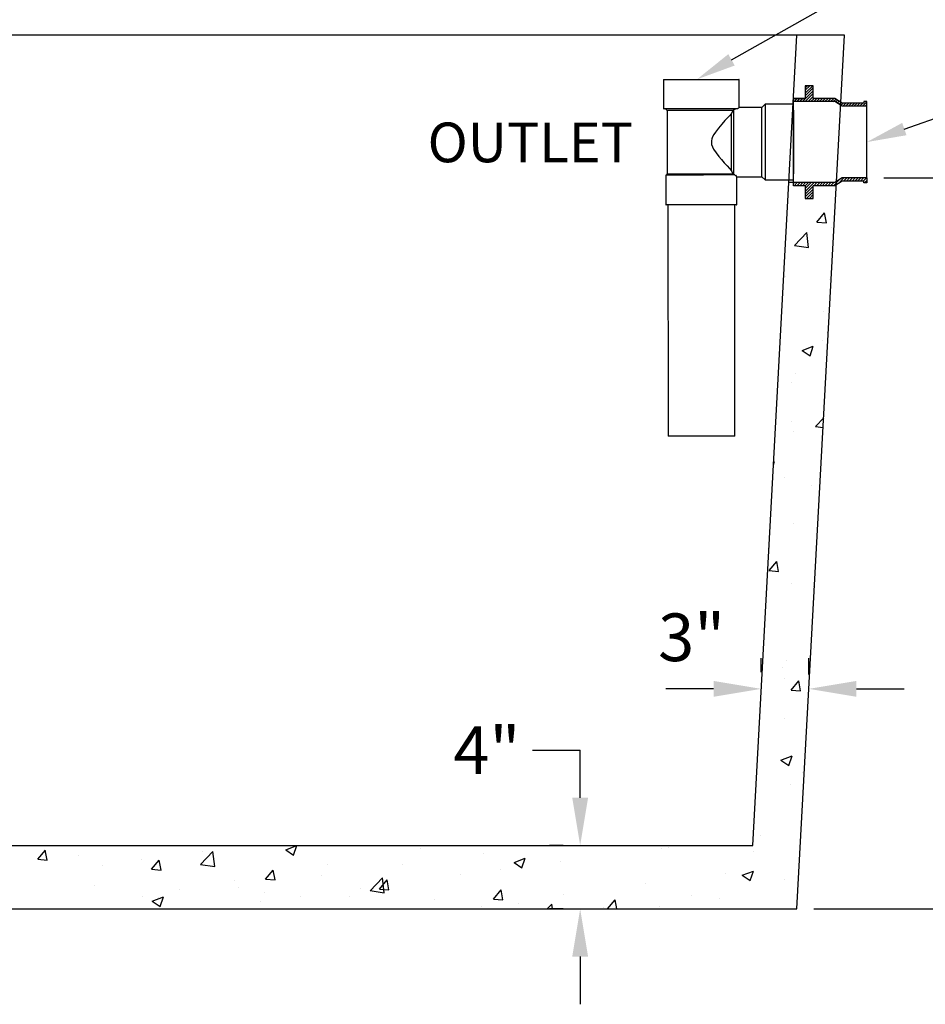
# Model space of a CAD drawing. Units: inches. Extents: x -124 to 124, y -338 to 0.
# Drawn here: x -17 to 40, y -230 to -168 of the extents above; entities that cross this region are included whole.
import ezdxf
from ezdxf import colors
from ezdxf.entities.mleader import LeaderData, LeaderLine
from ezdxf.math import Vec2, Vec3

# ---------------------------------------------------------------- set-up
doc = ezdxf.new("R2010")
doc.units = ezdxf.units.IN
doc.header["$MEASUREMENT"] = 0
for name, color, linetype in [('Accessory', 6, 'Continuous'), ('Object', 1, 'Continuous'), ('Text', 3, 'Continuous')]:
    doc.layers.add(name, color=color, linetype=linetype)
doc.layers.add('dimen', color=3, linetype='Continuous', lineweight=30)
doc.layers.add('Dimension', color=3, linetype='Continuous', lineweight=15)
doc.layers.add('Unnamed [1]', color=5, linetype='Continuous', lineweight=0, true_color=0x0000ff)
doc.styles.get("Standard").update_dxf_attribs({"font": 'arial.ttf', "height": 2})
doc.dimstyles.get("Standard").update_dxf_attribs({"dimtxt": 2, "dimasz": 3, "dimexe": 1.93, "dimexo": 1.0625, "dimgap": 1.09, "dimtad": 0, "dimtih": 1, "dimtoh": 1, "dimdec": 4, "dimzin": 0, "dimdsep": 46, "dimlunit": 4, "dimtxsty": 'Standard', "dimcen": 0.5, "dimadec": 0, "dimazin": 0, "dimtfac": 1, "dimtdec": 4, "dimtofl": 0, "dimtmove": 1, "dimatfit": 3, "dimfxl": 1, "dimfrac": 2, "dimtolj": 1, "dimtzin": 0, "dimarcsym": 0})

# ---------------------------------------------------------------- blocks, each defined once
blk = doc.blocks.new('*D6')
at = {"layer": 'Defpoints', "color": 0, "ltscale": 10, "transparency": 16777216}
for p in [(29.799, -209.91), (32.794, -209.91), (32.794, -210.074)]:
    blk.add_point(p, dxfattribs=at)
at = {"layer": 'Dimension', "color": 0, "lineweight": -2, "ltscale": 10, "transparency": 16777216}
for p, q in [((29.799, -208.848), (29.799, -207.98)), ((32.794, -209.011), (32.794, -207.98)), ((26.799, -209.91), (23.799, -209.91)), ((35.794, -209.91), (38.794, -209.91))]:
    blk.add_line(p, q, dxfattribs=at)
at = {"layer": 'Dimension', "color": 0, "ltscale": 10, "transparency": 16777216}
for points in [[(26.799, -209.41), (26.799, -210.41), (29.799, -209.91)], [(35.794, -209.41), (35.794, -210.41), (32.794, -209.91)]]:
    blk.add_solid(points, dxfattribs=at)
at = {"layer": 'Dimension', "color": 0, "ltscale": 10, "transparency": 16777216, "insert": (25.417, -206.663), "char_height": 3, "attachment_point": 5}
blk.add_mtext('\\A1;3"', dxfattribs=at)
blk = doc.blocks.new('*D7')
at = {"layer": 'Defpoints', "color": 0, "ltscale": 10, "transparency": 16777216}
for p in [(18.401, -219.766), (18.401, -219.766), (18.401, -223.766)]:
    blk.add_point(p, dxfattribs=at)
at = {"layer": 'Dimension', "color": 0, "lineweight": -2, "ltscale": 10, "transparency": 16777216}
for p, q in [((15.401, -213.766), (18.401, -213.766)), ((18.401, -216.766), (18.401, -213.766)), ((17.339, -219.766), (16.471, -219.766)), ((17.339, -223.766), (16.471, -223.766)), ((18.401, -226.766), (18.401, -229.766))]:
    blk.add_line(p, q, dxfattribs=at)
at = {"layer": 'Dimension', "color": 0, "ltscale": 10, "transparency": 16777216}
for points in [[(17.901, -216.766), (18.901, -216.766), (18.401, -219.766)], [(17.901, -226.766), (18.901, -226.766), (18.401, -223.766)]]:
    blk.add_solid(points, dxfattribs=at)
at = {"layer": 'Dimension', "color": 0, "ltscale": 10, "transparency": 16777216, "insert": (12.527, -213.766), "char_height": 3, "attachment_point": 5}
blk.add_mtext('\\A1;4"', dxfattribs=at)
blk = doc.blocks.new('CK_HATCH_0009')
at = {"layer": 'Unnamed [1]', "color": 1, "linetype": 'Continuous', "lineweight": 0, "ltscale": 2, "true_color": 0xff0000}
for p, q in [((41.101, 10.218), (41.148, 10.218)), ((41.102, 10.093), (41.275, 10.093)), ((41.225, 9.968), (41.402, 9.968)), ((41.811, 10.218), (41.923, 10.218)), ((41.907, 10.093), (42.052, 10.093)), ((42.028, 9.968), (42.181, 9.968)), ((41.348, 9.843), (41.529, 9.843)), ((41.471, 9.718), (41.656, 9.718)), ((41.593, 9.593), (41.784, 9.593)), ((41.716, 9.468), (41.911, 9.468)), ((41.839, 9.343), (42.038, 9.343)), ((42.149, 9.843), (42.311, 9.843)), ((42.269, 9.718), (42.44, 9.718)), ((42.39, 9.593), (42.866, 9.593)), ((42.432, 9.468), (42.993, 9.468)), ((42.494, 9.843), (42.611, 9.843)), ((42.544, 9.718), (42.738, 9.718)), ((42.553, 9.343), (43.131, 9.343)), ((43.123, 9.468), (43.236, 9.468)), ((43.246, 9.718), (43.307, 9.718)), ((43.248, 9.593), (43.432, 9.593)), ((41.962, 9.218), (42.255, 9.218)), ((42.085, 9.093), (42.196, 9.093)), ((42.267, 9.093), (42.384, 9.093)), ((42.394, 8.968), (42.514, 8.968)), ((42.521, 8.843), (42.643, 8.843)), ((42.648, 8.718), (42.773, 8.718)), ((42.673, 9.218), (43.255, 9.218)), ((42.794, 9.093), (43.379, 9.093)), ((42.915, 8.968), (43.502, 8.968)), ((43.035, 8.843), (43.626, 8.843)), ((43.156, 8.718), (43.75, 8.718)), ((42.775, 8.593), (42.902, 8.593)), ((42.903, 8.468), (43.031, 8.468)), ((43.03, 8.343), (43.161, 8.343)), ((43.157, 8.218), (43.29, 8.218)), ((43.277, 8.593), (43.874, 8.593)), ((43.284, 8.093), (43.42, 8.093)), ((43.398, 8.468), (43.997, 8.468)), ((43.518, 8.343), (44.121, 8.343)), ((43.639, 8.218), (44.245, 8.218)), ((43.76, 8.093), (44.369, 8.093)), ((43.411, 7.968), (43.549, 7.968)), ((43.539, 7.843), (43.679, 7.843)), ((43.666, 7.718), (43.808, 7.718)), ((43.793, 7.593), (43.938, 7.593)), ((43.88, 7.968), (44.492, 7.968)), ((43.92, 7.468), (44.067, 7.468)), ((44.001, 7.843), (44.616, 7.843)), ((44.122, 7.718), (44.74, 7.718)), ((44.243, 7.593), (44.864, 7.593)), ((44.363, 7.468), (44.987, 7.468)), ((44.047, 7.343), (44.196, 7.343)), ((44.175, 7.218), (44.392, 7.218)), ((44.302, 7.093), (44.514, 7.093)), ((44.399, 7.343), (45.111, 7.343)), ((44.429, 6.968), (44.637, 6.968)), ((44.545, 7.218), (45.235, 7.218)), ((44.556, 6.843), (44.76, 6.843)), ((44.673, 7.093), (45.359, 7.093)), ((44.8, 6.968), (45.482, 6.968)), ((44.927, 6.843), (45.606, 6.843)), ((44.683, 6.718), (44.883, 6.718)), ((44.811, 6.593), (45.006, 6.593)), ((44.938, 6.468), (45.128, 6.468)), ((45.054, 6.718), (45.73, 6.718)), ((45.065, 6.343), (45.251, 6.343)), ((45.181, 6.593), (45.854, 6.593)), ((45.192, 6.218), (45.374, 6.218)), ((45.309, 6.468), (45.977, 6.468)), ((45.436, 6.343), (46.101, 6.343)), ((45.563, 6.218), (46.225, 6.218)), ((45.319, 6.093), (45.497, 6.093)), ((45.447, 5.968), (45.62, 5.968)), ((45.574, 5.843), (45.743, 5.843)), ((45.69, 6.093), (46.349, 6.093)), ((45.701, 5.718), (45.865, 5.718)), ((45.817, 5.968), (46.472, 5.968)), ((45.828, 5.593), (45.988, 5.593)), ((45.945, 5.843), (46.596, 5.843)), ((46.072, 5.718), (46.72, 5.718)), ((46.199, 5.593), (46.729, 5.593)), ((45.955, 5.468), (46.11, 5.468)), ((46.083, 5.343), (46.233, 5.343)), ((46.327, 5.468), (46.604, 5.468)), ((23.979, -6.907), (24.125, -6.907)), ((24.077, -7.032), (24.252, -7.032)), ((24.2, -7.157), (24.379, -7.157)), ((24.323, -7.282), (24.506, -7.282)), ((24.446, -7.407), (24.633, -7.407)), ((23.944, -7.657), (24.068, -7.657)), ((24.052, -7.782), (24.197, -7.782)), ((24.172, -7.907), (24.326, -7.907)), ((24.293, -8.032), (24.456, -8.032)), ((24.569, -7.532), (24.761, -7.532)), ((24.691, -7.657), (24.888, -7.657)), ((24.814, -7.782), (25.015, -7.782)), ((24.937, -7.907), (25.142, -7.907)), ((24.972, -8.032), (25.085, -8.032)), ((24.365, -8.407), (24.926, -8.407)), ((24.414, -8.157), (24.585, -8.157)), ((24.488, -8.532), (25.055, -8.532)), ((24.531, -8.282), (24.796, -8.282)), ((24.611, -8.657), (25.185, -8.657)), ((25.093, -8.157), (25.208, -8.157)), ((25.214, -8.282), (25.331, -8.282)), ((25.334, -8.407), (25.454, -8.407)), ((25.455, -8.532), (25.577, -8.532)), ((25.576, -8.657), (25.7, -8.657)), ((24.502, -9.032), (24.526, -9.032)), ((24.544, -9.157), (24.657, -9.157)), ((24.623, -9.032), (24.736, -9.032)), ((24.734, -8.782), (25.314, -8.782)), ((24.748, -8.907), (24.833, -8.907)), ((24.845, -8.907), (25.444, -8.907)), ((24.971, -9.032), (25.573, -9.032)), ((25.098, -9.157), (25.703, -9.157)), ((25.224, -9.282), (25.832, -9.282)), ((25.696, -8.782), (25.822, -8.782)), ((25.817, -8.907), (25.945, -8.907)), ((25.938, -9.032), (26.068, -9.032)), ((26.059, -9.157), (26.191, -9.157)), ((26.179, -9.282), (26.314, -9.282)), ((25.35, -9.407), (25.961, -9.407)), ((25.476, -9.532), (26.091, -9.532)), ((25.603, -9.657), (26.22, -9.657)), ((25.729, -9.782), (26.35, -9.782)), ((25.855, -9.907), (26.479, -9.907)), ((26.3, -9.407), (26.437, -9.407)), ((26.421, -9.532), (26.559, -9.532)), ((26.541, -9.657), (26.682, -9.657)), ((26.662, -9.782), (26.805, -9.782)), ((26.783, -9.907), (26.928, -9.907)), ((25.982, -10.032), (26.609, -10.032)), ((26.108, -10.157), (26.738, -10.157)), ((26.234, -10.282), (26.932, -10.282)), ((26.36, -10.407), (27.055, -10.407)), ((26.487, -10.532), (27.178, -10.532)), ((26.899, -10.157), (27.174, -10.157)), ((26.904, -10.032), (27.051, -10.032)), ((27.087, -10.282), (27.296, -10.282)), ((27.214, -10.407), (27.419, -10.407)), ((27.341, -10.532), (27.542, -10.532)), ((26.613, -10.657), (27.3, -10.657)), ((26.739, -10.782), (27.423, -10.782)), ((26.865, -10.907), (27.546, -10.907)), ((26.992, -11.032), (27.669, -11.032)), ((27.468, -10.657), (27.665, -10.657)), ((27.596, -10.782), (27.788, -10.782)), ((27.723, -10.907), (27.911, -10.907)), ((27.85, -11.032), (28.033, -11.032)), ((27.118, -11.157), (27.792, -11.157)), ((27.244, -11.282), (27.915, -11.282)), ((27.37, -11.407), (28.038, -11.407)), ((27.497, -11.532), (28.16, -11.532)), ((27.623, -11.657), (28.283, -11.657)), ((27.977, -11.157), (28.156, -11.157)), ((28.104, -11.282), (28.279, -11.282)), ((28.232, -11.407), (28.402, -11.407)), ((28.359, -11.532), (28.525, -11.532)), ((28.486, -11.657), (28.648, -11.657)), ((27.749, -11.782), (28.406, -11.782)), ((27.875, -11.907), (28.529, -11.907)), ((28.002, -12.032), (28.65, -12.032)), ((28.128, -12.157), (28.773, -12.157)), ((28.254, -12.282), (28.854, -12.282)), ((28.613, -11.782), (28.77, -11.782)), ((28.742, -11.907), (28.894, -11.907)), ((28.869, -12.032), (28.95, -12.032)), ((28.38, -12.407), (28.729, -12.407)), ((28.507, -12.532), (28.604, -12.532))]:
    blk.add_line(p, q, dxfattribs=at)
blk = doc.blocks.new('*D11')
at = {"layer": 'Defpoints', "color": 0, "ltscale": 10, "transparency": 16777216}
for p in [(36.446, -177.75), (32.047, -223.766), (46.636, -223.766)]:
    blk.add_point(p, dxfattribs=at)
at = {"layer": 'dimen', "color": 0, "lineweight": -2, "ltscale": 10, "transparency": 16777216}
for p, q in [((37.509, -177.75), (48.566, -177.75)), ((46.636, -180.75), (46.636, -198.135)), ((46.636, -220.766), (46.636, -203.381)), ((33.11, -223.766), (48.566, -223.766))]:
    blk.add_line(p, q, dxfattribs=at)
at = {"layer": 'dimen', "color": 0, "ltscale": 10, "transparency": 16777216}
for points in [[(46.136, -180.75), (47.136, -180.75), (46.636, -177.75)], [(46.136, -220.766), (47.136, -220.766), (46.636, -223.766)]]:
    blk.add_solid(points, dxfattribs=at)
at = {"layer": 'dimen', "color": 0, "ltscale": 10, "transparency": 16777216, "insert": (46.636, -200.758), "char_height": 3, "attachment_point": 5}
blk.add_mtext('\\A1;3\'-10"', dxfattribs=at)
blk = doc.blocks.new('PVC BAFFLE (RIGHT LONG)')
at = {"layer": 'Accessory'}
for p, q in [((202.155, 45.748), (202.155, 43.96)), ((202.167, 45.76), (202.174, 45.76)), ((202.174, 45.76), (202.195, 45.76)), ((202.195, 45.76), (202.23, 45.761)), ((202.23, 45.761), (202.278, 45.761)), ((202.278, 45.761), (202.339, 45.761)), ((202.339, 45.761), (202.414, 45.761)), ((202.414, 45.761), (202.5, 45.761)), ((202.5, 45.761), (202.599, 45.761)), ((202.599, 45.761), (202.709, 45.761)), ((202.709, 45.761), (202.83, 45.761)), ((202.83, 45.761), (202.961, 45.761)), ((202.961, 45.761), (203.101, 45.761)), ((203.101, 45.761), (203.25, 45.761)), ((203.25, 45.761), (203.406, 45.761)), ((203.406, 45.761), (203.569, 45.761)), ((203.569, 45.761), (203.738, 45.761)), ((203.738, 45.761), (203.911, 45.761)), ((203.911, 45.761), (204.088, 45.761)), ((204.088, 45.761), (204.268, 45.761)), ((204.268, 45.761), (204.449, 45.761)), ((204.449, 45.761), (204.631, 45.761)), ((204.631, 45.761), (204.812, 45.762)), ((204.812, 45.762), (204.991, 45.762)), ((204.991, 45.762), (205.168, 45.762)), ((205.168, 45.762), (205.342, 45.762)), ((205.342, 45.762), (205.51, 45.762)), ((205.51, 45.762), (205.673, 45.762)), ((205.673, 45.762), (205.829, 45.762)), ((205.829, 45.762), (205.978, 45.762)), ((205.978, 45.762), (206.118, 45.762)), ((206.118, 45.762), (206.249, 45.762)), ((206.249, 45.762), (206.37, 45.762)), ((206.37, 45.762), (206.48, 45.762)), ((206.48, 45.762), (206.579, 45.762)), ((206.579, 45.762), (206.666, 45.762)), ((206.666, 45.762), (206.74, 45.762)), ((206.74, 45.762), (206.802, 45.762)), ((206.802, 45.762), (206.85, 45.762)), ((206.85, 45.762), (206.884, 45.762)), ((206.884, 45.762), (206.905, 45.762)), ((206.905, 45.762), (206.912, 45.762)), ((206.925, 43.991), (206.925, 45.75)), ((208.556, 44.193), (208.356, 43.993)), ((210.328, 44.194), (208.556, 44.193)), ((208.556, 44.193), (208.556, 44.191)), ((208.556, 44.191), (208.556, 44.177)), ((208.556, 44.177), (208.556, 44.149)), ((208.556, 44.149), (208.556, 44.108)), ((208.556, 44.108), (208.556, 44.053)), ((208.556, 44.053), (208.556, 43.985)), ((210.34, 44.181), (210.34, 44.179)), ((202.207, 43.911), (202.205, 43.911)), ((202.221, 43.911), (202.207, 43.911)), ((202.249, 43.911), (202.221, 43.911)), ((202.29, 43.911), (202.249, 43.911)), ((202.28, 43.911), (202.39, 43.801)), ((202.344, 43.911), (202.29, 43.911)), ((202.412, 43.911), (202.344, 43.911)), ((202.39, 43.801), (202.392, 39.811)), ((202.391, 43.801), (202.39, 43.801)), ((202.402, 43.801), (202.391, 43.801)), ((202.427, 43.801), (202.402, 43.801)), ((202.492, 43.911), (202.412, 43.911)), ((202.466, 43.801), (202.427, 43.801)), ((202.518, 43.801), (202.466, 43.801)), ((202.584, 43.911), (202.492, 43.911)), ((202.583, 43.801), (202.518, 43.801)), ((202.661, 43.801), (202.583, 43.801)), ((202.688, 43.911), (202.584, 43.911)), ((202.751, 43.801), (202.661, 43.801)), ((202.803, 43.911), (202.688, 43.911)), ((202.853, 43.801), (202.751, 43.801)), ((202.928, 43.911), (202.803, 43.911)), ((202.965, 43.801), (202.853, 43.801)), ((203.063, 43.911), (202.928, 43.911)), ((203.088, 43.801), (202.965, 43.801)), ((203.207, 43.911), (203.063, 43.911)), ((203.221, 43.801), (203.088, 43.801)), ((203.358, 43.911), (203.207, 43.911)), ((203.361, 43.801), (203.221, 43.801)), ((203.516, 43.911), (203.358, 43.911)), ((203.51, 43.801), (203.361, 43.801)), ((203.665, 43.801), (203.51, 43.801)), ((203.681, 43.911), (203.516, 43.911)), ((203.826, 43.801), (203.665, 43.801)), ((203.851, 43.911), (203.681, 43.911)), ((203.991, 43.801), (203.826, 43.801)), ((204.024, 43.911), (203.851, 43.911)), ((204.16, 43.801), (203.991, 43.801)), ((204.201, 43.911), (204.024, 43.911)), ((204.332, 43.801), (204.16, 43.801)), ((204.38, 43.911), (204.201, 43.911)), ((204.505, 43.801), (204.332, 43.801)), ((204.559, 43.911), (204.38, 43.911)), ((204.678, 43.801), (204.505, 43.801)), ((204.739, 43.911), (204.559, 43.911)), ((204.85, 43.802), (204.678, 43.801)), ((204.917, 43.912), (204.739, 43.911)), ((205.02, 43.802), (204.85, 43.802)), ((205.094, 43.912), (204.917, 43.912)), ((205.187, 43.802), (205.02, 43.802)), ((205.267, 43.912), (205.094, 43.912)), ((205.35, 43.802), (205.187, 43.802)), ((205.435, 43.912), (205.267, 43.912)), ((205.508, 43.802), (205.35, 43.802)), ((205.598, 43.912), (205.435, 43.912)), ((205.659, 43.802), (205.508, 43.802)), ((205.756, 43.912), (205.598, 43.912)), ((205.803, 43.802), (205.659, 43.802)), ((205.905, 43.912), (205.756, 43.912)), ((205.939, 43.802), (205.803, 43.802)), ((206.047, 43.912), (205.905, 43.912)), ((206.066, 43.802), (205.939, 43.802)), ((206.18, 43.912), (206.047, 43.912)), ((206.183, 43.802), (206.066, 43.802)), ((206.31, 43.465), (206.177, 43.321)), ((206.303, 43.912), (206.18, 43.912)), ((206.289, 43.802), (206.183, 43.802)), ((206.384, 43.802), (206.289, 43.802)), ((206.416, 43.912), (206.303, 43.912)), ((206.429, 43.592), (206.31, 43.465)), ((206.467, 43.802), (206.384, 43.802)), ((206.517, 43.912), (206.416, 43.912)), ((206.45, 43.613), (206.429, 43.592)), ((206.45, 43.613), (206.538, 43.802)), ((206.451, 40.011), (206.45, 43.613)), ((206.538, 43.802), (206.467, 43.802)), ((206.607, 43.912), (206.517, 43.912)), ((206.538, 43.802), (206.574, 43.839)), ((206.574, 43.839), (206.653, 43.877)), ((206.574, 43.839), (206.576, 39.78)), ((206.684, 43.912), (206.607, 43.912)), ((206.653, 43.877), (206.723, 43.912)), ((206.749, 43.912), (206.684, 43.912)), ((206.801, 43.912), (206.749, 43.912)), ((206.804, 43.912), (206.801, 43.912)), ((206.813, 43.913), (206.804, 43.912)), ((206.821, 43.915), (206.813, 43.913)), ((206.846, 43.925), (206.821, 43.915)), ((206.878, 43.944), (206.846, 43.925)), ((206.898, 43.962), (206.878, 43.944)), ((206.912, 43.977), (206.898, 43.962)), ((206.923, 43.99), (206.912, 43.977)), ((206.924, 43.991), (206.923, 43.99)), ((208.356, 43.993), (206.924, 43.992)), ((208.356, 43.989), (208.356, 43.993)), ((208.356, 43.972), (208.356, 43.989)), ((208.356, 43.941), (208.356, 43.972)), ((208.356, 43.897), (208.356, 43.941)), ((208.356, 43.839), (208.356, 43.897)), ((208.356, 43.769), (208.356, 43.839)), ((208.356, 43.686), (208.356, 43.769)), ((208.356, 43.592), (208.356, 43.686)), ((208.357, 43.486), (208.356, 43.592)), ((208.357, 43.37), (208.357, 43.486)), ((208.556, 43.985), (208.556, 43.904)), ((208.556, 43.904), (208.556, 43.811)), ((208.556, 43.811), (208.556, 43.706)), ((208.556, 43.706), (208.556, 43.59)), ((208.556, 43.59), (208.557, 43.463)), ((208.557, 43.463), (208.557, 43.327)), ((205.833, 42.94), (205.627, 42.697)), ((206.033, 43.164), (205.833, 42.94)), ((206.177, 43.321), (206.033, 43.164)), ((208.357, 43.243), (208.357, 43.37)), ((208.357, 43.108), (208.357, 43.243)), ((208.357, 42.965), (208.357, 43.108)), ((208.357, 42.814), (208.357, 42.965)), ((208.357, 42.657), (208.357, 42.814)), ((208.557, 43.327), (208.557, 43.182)), ((208.557, 43.182), (208.557, 43.029)), ((208.557, 43.029), (208.557, 42.869)), ((208.557, 42.869), (208.557, 42.703)), ((205.333, 42.289), (205.251, 42.134)), ((205.428, 42.434), (205.333, 42.289)), ((205.627, 42.697), (205.428, 42.434)), ((208.357, 42.495), (208.357, 42.657)), ((208.357, 42.328), (208.357, 42.495)), ((208.357, 42.158), (208.357, 42.328)), ((208.357, 41.986), (208.357, 42.158)), ((208.557, 42.703), (208.557, 42.531)), ((208.557, 42.531), (208.557, 42.355)), ((208.557, 42.355), (208.557, 42.176)), ((208.557, 42.176), (208.557, 41.995)), ((205.179, 41.9), (205.175, 41.775)), ((205.175, 41.775), (205.193, 41.651)), ((205.207, 42.02), (205.179, 41.9)), ((205.193, 41.651), (205.244, 41.505)), ((205.251, 42.134), (205.207, 42.02)), ((208.357, 41.813), (208.357, 41.986)), ((208.357, 41.64), (208.357, 41.813)), ((208.357, 41.468), (208.357, 41.64)), ((208.557, 41.995), (208.557, 41.813)), ((208.557, 41.813), (208.557, 41.631)), ((208.557, 41.631), (208.557, 41.45)), ((205.244, 41.505), (205.314, 41.368)), ((205.314, 41.368), (205.468, 41.131)), ((205.468, 41.131), (205.639, 40.912)), ((205.639, 40.912), (205.813, 40.708)), ((208.357, 41.298), (208.357, 41.468)), ((208.357, 41.131), (208.357, 41.298)), ((208.358, 40.969), (208.357, 41.131)), ((208.358, 40.812), (208.358, 40.969)), ((208.557, 41.45), (208.557, 41.271)), ((208.557, 41.271), (208.557, 41.095)), ((208.557, 41.095), (208.558, 40.923)), ((208.558, 40.923), (208.558, 40.757)), ((205.813, 40.708), (205.991, 40.508)), ((205.991, 40.508), (206.16, 40.322)), ((206.16, 40.322), (206.316, 40.155)), ((208.358, 40.661), (208.358, 40.812)), ((208.358, 40.518), (208.358, 40.661)), ((208.358, 40.382), (208.358, 40.518)), ((208.358, 40.256), (208.358, 40.382)), ((208.558, 40.757), (208.558, 40.597)), ((208.558, 40.597), (208.558, 40.444)), ((208.558, 40.444), (208.558, 40.299)), ((208.558, 40.299), (208.558, 40.163)), ((202.307, 39.721), (202.308, 37.873)), ((202.392, 39.811), (202.322, 39.741)), ((202.324, 39.741), (202.322, 39.741)), ((202.338, 39.741), (202.324, 39.741)), ((202.366, 39.741), (202.338, 39.741)), ((202.408, 39.741), (202.366, 39.741)), ((202.392, 39.811), (202.393, 39.811)), ((202.393, 39.811), (202.403, 39.811)), ((202.403, 39.811), (202.428, 39.811)), ((202.463, 39.741), (202.408, 39.741)), ((202.428, 39.811), (202.466, 39.811)), ((202.532, 39.741), (202.463, 39.741)), ((202.466, 39.811), (202.518, 39.811)), ((202.518, 39.811), (202.583, 39.811)), ((202.613, 39.741), (202.532, 39.741)), ((202.583, 39.811), (202.661, 39.811)), ((202.707, 39.741), (202.613, 39.741)), ((202.661, 39.811), (202.752, 39.811)), ((202.812, 39.741), (202.707, 39.741)), ((202.752, 39.811), (202.854, 39.811)), ((202.928, 39.741), (202.812, 39.741)), ((202.854, 39.811), (202.966, 39.811)), ((203.055, 39.741), (202.928, 39.741)), ((202.966, 39.811), (203.09, 39.811)), ((203.191, 39.741), (203.055, 39.741)), ((203.09, 39.811), (203.222, 39.811)), ((203.335, 39.741), (203.191, 39.741)), ((203.222, 39.811), (203.364, 39.811)), ((203.487, 39.741), (203.335, 39.741)), ((203.364, 39.811), (203.513, 39.811)), ((203.646, 39.741), (203.487, 39.741)), ((203.513, 39.811), (203.668, 39.811)), ((203.81, 39.741), (203.646, 39.741)), ((203.668, 39.811), (203.83, 39.811)), ((203.98, 39.741), (203.81, 39.741)), ((203.83, 39.811), (203.996, 39.811)), ((204.152, 39.741), (203.98, 39.741)), ((203.996, 39.811), (204.166, 39.811)), ((204.328, 39.741), (204.152, 39.741)), ((204.166, 39.811), (204.338, 39.811)), ((204.504, 39.741), (204.328, 39.741)), ((204.338, 39.811), (204.511, 39.811)), ((204.681, 39.741), (204.504, 39.741)), ((204.511, 39.811), (204.685, 39.811)), ((204.857, 39.742), (204.681, 39.741)), ((204.685, 39.811), (204.857, 39.812)), ((204.857, 39.812), (205.028, 39.812)), ((205.031, 39.742), (204.857, 39.742)), ((205.028, 39.812), (205.195, 39.812)), ((205.202, 39.742), (205.031, 39.742)), ((205.195, 39.812), (205.359, 39.812)), ((205.368, 39.742), (205.202, 39.742)), ((205.359, 39.812), (205.517, 39.812)), ((205.53, 39.742), (205.368, 39.742)), ((205.517, 39.812), (205.668, 39.812)), ((205.685, 39.742), (205.53, 39.742)), ((205.668, 39.812), (205.812, 39.812)), ((205.833, 39.742), (205.685, 39.742)), ((205.812, 39.812), (205.948, 39.812)), ((205.972, 39.742), (205.833, 39.742)), ((205.948, 39.812), (206.075, 39.812)), ((206.103, 39.742), (205.972, 39.742)), ((206.075, 39.812), (206.191, 39.812)), ((206.224, 39.742), (206.103, 39.742)), ((206.191, 39.812), (206.297, 39.812)), ((206.334, 39.742), (206.224, 39.742)), ((206.297, 39.812), (206.392, 39.812)), ((206.316, 40.155), (206.451, 40.011)), ((206.432, 39.742), (206.334, 39.742)), ((206.392, 39.812), (206.474, 39.812)), ((206.519, 39.742), (206.432, 39.742)), ((206.544, 39.812), (206.451, 40.011)), ((206.474, 39.812), (206.544, 39.812)), ((206.593, 39.742), (206.519, 39.742)), ((206.576, 39.78), (206.544, 39.812)), ((206.654, 39.742), (206.576, 39.78)), ((206.654, 39.742), (206.593, 39.742)), ((206.654, 39.742), (206.662, 39.74)), ((206.662, 39.74), (206.678, 39.732)), ((206.678, 39.732), (206.689, 39.723)), ((206.689, 39.723), (206.738, 39.672)), ((206.738, 39.672), (206.768, 39.641)), ((208.358, 40.14), (208.358, 40.256)), ((208.358, 40.034), (208.358, 40.14)), ((208.358, 39.94), (208.358, 40.034)), ((208.358, 39.857), (208.358, 39.94)), ((208.358, 39.787), (208.358, 39.857)), ((208.358, 39.729), (208.358, 39.787)), ((208.358, 39.685), (208.358, 39.729)), ((208.358, 39.654), (208.358, 39.685)), ((208.558, 40.163), (208.558, 40.036)), ((208.558, 40.036), (208.558, 39.92)), ((208.558, 39.92), (208.558, 39.815)), ((208.558, 39.815), (208.558, 39.722)), ((208.558, 39.722), (208.558, 39.641)), ((206.768, 39.641), (206.774, 39.636)), ((206.777, 39.632), (208.358, 39.633)), ((206.778, 37.875), (206.777, 39.632)), ((208.358, 39.637), (208.358, 39.654)), ((208.358, 39.633), (208.358, 39.637)), ((208.358, 39.633), (208.558, 39.433)), ((208.558, 39.641), (208.558, 39.573)), ((208.558, 39.573), (208.558, 39.518)), ((208.558, 39.518), (208.558, 39.477)), ((208.558, 39.477), (208.558, 39.449)), ((208.558, 39.449), (208.558, 39.435)), ((208.558, 39.435), (208.558, 39.433)), ((208.558, 39.433), (210.33, 39.434)), ((202.322, 37.861), (202.32, 37.861)), ((202.336, 37.861), (202.322, 37.861)), ((202.364, 37.861), (202.336, 37.861)), ((202.406, 37.861), (202.364, 37.861)), ((202.461, 37.861), (202.406, 37.861)), ((202.443, 37.861), (202.448, 23.305)), ((202.53, 37.861), (202.461, 37.861)), ((202.611, 37.861), (202.53, 37.861)), ((202.704, 37.861), (202.611, 37.861)), ((202.809, 37.861), (202.704, 37.861)), ((202.925, 37.861), (202.809, 37.861)), ((203.051, 37.861), (202.925, 37.861)), ((203.187, 37.861), (203.051, 37.861)), ((203.331, 37.861), (203.187, 37.861)), ((203.483, 37.861), (203.331, 37.861)), ((203.642, 37.861), (203.483, 37.861)), ((203.806, 37.861), (203.642, 37.861)), ((203.975, 37.861), (203.806, 37.861)), ((204.147, 37.861), (203.975, 37.861)), ((204.322, 37.861), (204.147, 37.861)), ((204.499, 37.861), (204.322, 37.861)), ((204.675, 37.861), (204.499, 37.861)), ((204.851, 37.862), (204.675, 37.861)), ((205.025, 37.862), (204.851, 37.862)), ((205.196, 37.862), (205.025, 37.862)), ((205.363, 37.862), (205.196, 37.862)), ((205.524, 37.862), (205.363, 37.862)), ((205.679, 37.862), (205.524, 37.862)), ((205.828, 37.862), (205.679, 37.862)), ((205.968, 37.862), (205.828, 37.862)), ((206.099, 37.862), (205.968, 37.862)), ((206.22, 37.862), (206.099, 37.862)), ((206.33, 37.862), (206.22, 37.862)), ((206.43, 37.862), (206.33, 37.862)), ((206.517, 37.862), (206.43, 37.862)), ((206.592, 37.862), (206.517, 37.862)), ((206.654, 37.862), (206.592, 37.862)), ((206.643, 23.305), (206.643, 37.862)), ((206.702, 37.862), (206.654, 37.862)), ((206.737, 37.862), (206.702, 37.862)), ((206.758, 37.862), (206.737, 37.862)), ((206.765, 37.862), (206.758, 37.862))]:
    blk.add_line(p, q, dxfattribs=at)
at = {"layer": 'Accessory', "ltscale": 10}
for p, q in [((210.342, 39.446), (210.34, 44.179)), ((210.341, 43.813), (210.341, 39.813)), ((210.341, 41.813), (210.341, 39.813)), ((206.647, 23.305), (202.447, 23.305))]:
    blk.add_line(p, q, dxfattribs=at)
at = {"layer": 'Accessory'}
for centre, radius, start, end in [((202.167, 45.748), 0.0125, 90.0224, 180.0224), ((206.912, 45.75), 0.0125, 0.0224, 90.0224), ((210.328, 44.181), 0.0125, 0.0224, 90.0224), ((202.205, 43.961), 0.05, 180.0224, 270.0224), ((202.327, 39.721), 0.02, 104.49991, 180.0224), ((210.33, 39.446), 0.0125, 270.0224, 0.0224), ((202.32, 37.873), 0.0125, 180.0224, 270.0224), ((206.765, 37.875), 0.0125, 270.0224, 0.0224)]:
    blk.add_arc(centre, radius, start, end, dxfattribs=at)

msp = doc.modelspace()

# ---------------------------------------------------------------- hatches: boundary and pattern name
at = {"ltscale": 10}
h = msp.add_hatch(dxfattribs=at)
h.set_pattern_fill('ANSI31', color=256)
h.set_pattern_definition([(45, (0.27327, 3e-14), (-0.08838835, 0.08838835), [])])
h.paths.add_polyline_path([(33.07612, -171.9405), (32.57612, -171.9405), (32.57612, -172.7405), (31.82612, -172.7405), (31.82612, -172.9405), (34.43812, -172.9405), (34.88612, -173.2305), (36.44612, -173.2305), (36.44612, -173.0305), (36.44612, -172.9305), (36.26612, -172.9305), (36.26612, -173.0305), (34.88612, -173.0305), (34.43812, -172.7405), (33.07612, -172.7405)])
h.paths.add_polyline_path([(33.07612, -178.2405), (34.43812, -178.2405), (34.88612, -177.9505), (36.26612, -177.9505), (36.26612, -178.0505), (36.44612, -178.0505), (36.44612, -177.9505), (36.44612, -177.7505), (34.88612, -177.7505), (34.43812, -178.0405), (31.82612, -178.0405), (31.82612, -178.2405), (32.57612, -178.2405), (32.57612, -179.0405), (33.07612, -179.0405)])
h = msp.add_hatch(dxfattribs=at)
h.set_pattern_fill('AR-CONC', color=256, style=0)
h.paths.add_polyline_path([(34.4708, -179.3365), (33.31045, -179.3365), (33.31045, -180.49951), (33.03386, -180.54828), (32.75728, -180.49951), (32.75728, -179.86084), (32.05045, -179.67144), (31.88863, -179.66579), (31.90395, -179.64391), (31.90395, -179.1865), (31.47452, -179.1865), (29.26111, -219.76577), (-37.16634, -219.76577), (-39.43358, -178.1997), (-39.86271, -178.1997), (-39.86271, -178.66257), (-39.86271, -178.68499), (-40.00921, -178.6901), (-40.71603, -178.8795), (-40.71603, -179.51817), (-41.00512, -179.56915), (-41.01047, -179.5638), (-41.26921, -179.51817), (-41.26921, -178.35516), (-42.42956, -178.35516), (-39.95261, -223.76577), (32.04739, -223.76577)])

# ---------------------------------------------------------------- linework, layer by layer
for p, q in [((33.07612, -171.9405), (32.57612, -171.9405)), ((32.57612, -171.9405), (32.57612, -172.7405)), ((33.07612, -172.7405), (33.07612, -171.9405)), ((32.57612, -172.7405), (31.82612, -172.7405)), ((31.82612, -178.2405), (31.82612, -172.7405)), ((31.82612, -172.7405), (32.57612, -172.7405)), ((34.43812, -172.7405), (33.07612, -172.7405)), ((34.88612, -173.0305), (34.43812, -172.7405)), ((34.43812, -172.9405), (31.82612, -172.9405)), ((34.88612, -173.2305), (34.43812, -172.9405)), ((36.26612, -173.0305), (34.88612, -173.0305)), ((36.44612, -173.2305), (34.88612, -173.2305)), ((36.44612, -172.9305), (36.26612, -172.9305)), ((36.26612, -172.9305), (36.26612, -173.0305)), ((36.44612, -173.0305), (36.44612, -172.9305)), ((36.44612, -173.2305), (36.44612, -173.0305)), ((36.44612, -177.7505), (36.44612, -173.2305)), ((34.88612, -177.7505), (34.43812, -178.0405)), ((36.44612, -177.7505), (34.88612, -177.7505)), ((36.44612, -177.7505), (36.44612, -177.9505)), ((31.82612, -178.0405), (31.53703, -178.0405)), ((34.43812, -178.0405), (31.82612, -178.0405)), ((32.57612, -178.2405), (31.82612, -178.2405)), ((32.57612, -178.2405), (32.57612, -179.0405)), ((34.43812, -178.2405), (33.07612, -178.2405)), ((33.07612, -179.0405), (33.07612, -178.2405)), ((34.88612, -177.9505), (34.43812, -178.2405)), ((36.26612, -177.9505), (34.88612, -177.9505)), ((36.26612, -178.0505), (36.26612, -177.9505)), ((36.44612, -178.0505), (36.26612, -178.0505)), ((36.44612, -177.9505), (36.44612, -178.0505)), ((32.57612, -179.0405), (33.07612, -179.0405))]:
    msp.add_line(p, q, dxfattribs=at)
at = {"layer": 'Object', "ltscale": 10}
for p, q in [((35.04739, -168.76577), (-42.95261, -168.76577)), ((29.26111, -219.76577), (32.04293, -168.76577)), ((32.04739, -223.76577), (35.04739, -168.76577)), ((-37.16634, -219.76577), (29.26111, -219.76577)), ((-39.95261, -223.76577), (32.04739, -223.76577))]:
    msp.add_line(p, q, dxfattribs=at)

# ---------------------------------------------------------------- block references
at = {"layer": 'Accessory', "ltscale": 10}
msp.add_blockref('PVC BAFFLE (RIGHT LONG)', (-178.51514, -217.30331), dxfattribs=at)
at = {"layer": 'Object', "rotation": 135}
msp.add_blockref('CK_HATCH_0009', (40.235, -178.60315), dxfattribs=at)

# ---------------------------------------------------------------- texts
at = {"layer": 'Text', "ltscale": 10, "insert": (8.79798, -174.26104), "char_height": 2.5, "attachment_point": 1}
msp.add_mtext('OUTLET', dxfattribs=at)

# ---------------------------------------------------------------- dimensions: what is measured, and where the dimension line sits
at = {"layer": 'dimen', "ltscale": 10}
dim = msp.add_linear_dim(base=(46.63583, -223.76577), p1=(36.44612, -177.7505), p2=(32.04739, -223.76577), angle=90, dimstyle='Standard', dxfattribs=at)
dim.commit()
dim.dimension.update_dxf_attribs({"geometry": '*D11', "text_midpoint": (46.63583, -200.75813)})
at = {"layer": 'Dimension', "ltscale": 10}
dim = msp.add_linear_dim(base=(32.794218, -209.910457), p1=(29.798671, -209.910457), p2=(32.794218, -210.07385), dimstyle='Standard', dxfattribs=at)
dim.commit()
dim.dimension.update_dxf_attribs({"geometry": '*D6', "text_midpoint": (25.417478, -206.662588), "dimtype": 160})
dim = msp.add_linear_dim(base=(18.40137, -219.76577), p1=(18.40137, -223.76577), p2=(18.40137, -219.76577), angle=90, dimstyle='Standard', dxfattribs=at)
dim.commit()
dim.dimension.update_dxf_attribs({"geometry": '*D7', "text_midpoint": (15.90983, -214.57833), "dimtype": 160})

# ---------------------------------------------------------------- leaders
at = {"layer": 'dimen', "ltscale": 10}
ml = msp.add_multileader_mtext('Standard', dxfattribs=at)
ml.set_content('PVC BAFFLE\\P(PROVIDED BY OTHER)', color=256)
ml.set_leader_properties()
ml.build(insert=Vec2(0, 0))
ml.multileader.update_dxf_attribs({"text_right_attachment_type": 6, "dogleg_length": 2.5, "arrow_head_size": 2.5})
ctx = ml.context
ctx.base_point, ctx.char_height, ctx.arrow_head_size, ctx.landing_gap_size, ctx.plane_origin = Vec3(41.22788, -164.21195), 2, 2.5, 1, Vec3(25.75249, -171.542)
ctx.right_attachment = 6
notes = []
notes.append((ctx, [(1, (1, 1, 0), (38.72788, -164.21195), (1, 0), 2.5, [(0, [(25.75249, -171.542)], 0, [])])]))
ctx.mtext.insert, ctx.mtext.width, ctx.mtext.defined_height, ctx.mtext.flow_direction = Vec3(42.22788, -162.91796), 68.6695383, 11.353, 5
ml = msp.add_multileader_mtext('Standard', dxfattribs=at)
ml.set_content('POLYLOK POLY IV BOOT SEALS', color=256)
ml.set_leader_properties()
ml.build(insert=Vec2(0, 0))
ml.multileader.update_dxf_attribs({"text_right_attachment_type": 6, "dogleg_length": 2.5, "arrow_head_size": 2.5})
ctx = ml.context
ctx.base_point, ctx.char_height, ctx.arrow_head_size, ctx.landing_gap_size, ctx.plane_origin = Vec3(49.1698, -171.93699), 2, 2.5, 1, Vec3(36.44612, -175.4905)
ctx.right_attachment = 6
notes.append((ctx, [(0, (1, 1, 0), (46.6698, -171.93699), (1, 0), 2.5, [(0, [(36.44612, -175.4905)], 0, [])])]))
ctx.mtext.insert, ctx.mtext.width, ctx.mtext.flow_direction = Vec3(50.1698, -170.91993), 25.7331408, 5
for ctx, leaders in notes:
    for number, flags, end, landing, length, lines in leaders:
        leader = LeaderData()
        leader.index, (leader.has_last_leader_line, leader.has_dogleg_vector, leader.attachment_direction) = number, flags
        leader.last_leader_point, leader.dogleg_vector, leader.dogleg_length = Vec3(end), Vec3(landing), length
        for number, points, colour, breaks in lines:
            line = LeaderLine()
            line.index, line.vertices, line.color, line.breaks = number, Vec3.list(points), colors.encode_raw_color(colour), breaks
            leader.lines.append(line)
        ctx.leaders.append(leader)

doc.saveas('drawing.dxf')
